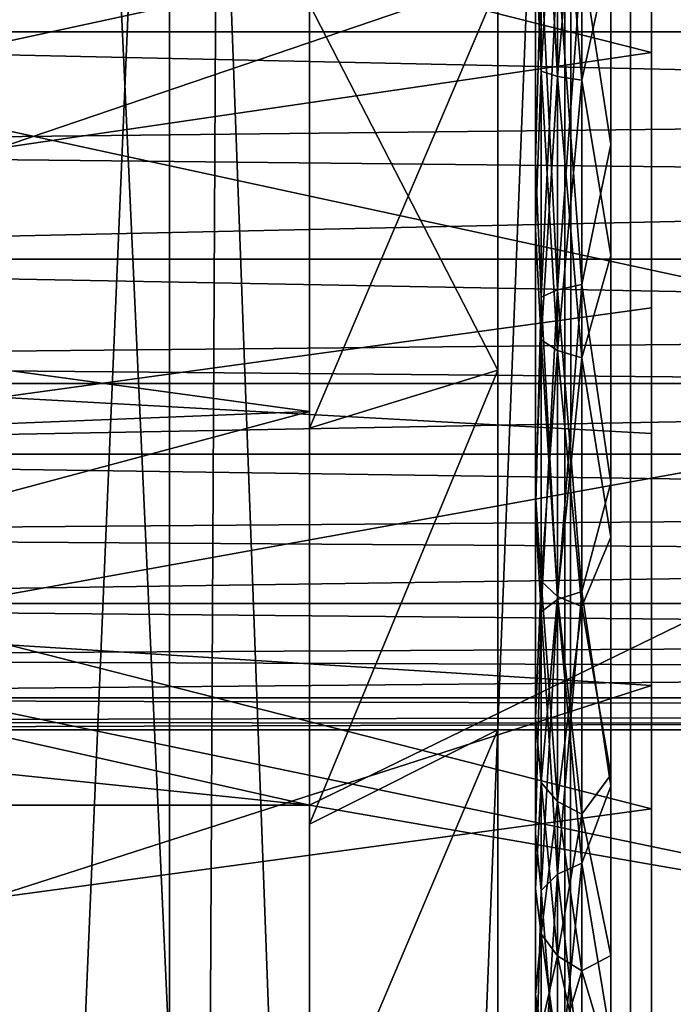
# Model space of a CAD drawing. Units: millimetres. Extents: x -176 to 226, y -7 to 215.
# Drawn here: x 10 to 12, y 27 to 29 of the extents above; entities that cross this region are included whole.
import ezdxf

# ---------------------------------------------------------------- set-up
doc = ezdxf.new("R2010")
doc.units = ezdxf.units.MM
doc.header["$LTSCALE"] = 52.148148
for name, color, linetype in [('11', 7, 'CONTINUOUS'), ('14', 7, 'CONTINUOUS'), ('2', 7, 'CONTINUOUS'), ('3', 7, 'CONTINUOUS'), ('470', 7, 'CONTINUOUS'), ('471', 7, 'CONTINUOUS'), ('472', 7, 'CONTINUOUS'), ('473', 7, 'CONTINUOUS'), ('474', 7, 'CONTINUOUS'), ('475', 7, 'CONTINUOUS'), ('476', 7, 'CONTINUOUS'), ('477', 7, 'CONTINUOUS'), ('492', 7, 'CONTINUOUS'), ('493', 7, 'CONTINUOUS'), ('494', 7, 'CONTINUOUS'), ('495', 7, 'CONTINUOUS'), ('496', 7, 'CONTINUOUS'), ('497', 7, 'CONTINUOUS'), ('529', 7, 'CONTINUOUS'), ('532', 7, 'CONTINUOUS'), ('65', 7, 'CONTINUOUS'), ('66', 7, 'CONTINUOUS')]:
    doc.layers.add(name, color=color, linetype=linetype)

msp = doc.modelspace()

# ---------------------------------------------------------------- linework, layer by layer
at = {"layer": '11', "color": 7, "linetype": 'CONTINUOUS', "true_color": 0xaaaaaa}
for points in [[(10.1996, 32, 3.7692), (9.0749, 32, 3.5301), (9.0749, 5.5, 3.5301), (10.1996, 32, 3.7692)], [(10.1997, 5.5, 3.7692), (10.1996, 32, 3.7692), (9.0749, 5.5, 3.5301), (10.1997, 5.5, 3.7692)], [(11.25, 32, 4.2369), (10.1996, 32, 3.7692), (10.1997, 5.5, 3.7692), (11.25, 32, 4.2369)], [(11.2501, 5.5, 4.2369), (11.25, 32, 4.2369), (10.1997, 5.5, 3.7692), (11.2501, 5.5, 4.2369)], [(12.1802, 32, 4.9127), (11.25, 32, 4.2369), (11.2501, 5.5, 4.2369), (12.1802, 32, 4.9127)], [(12.1804, 5.5, 4.9128), (12.1802, 32, 4.9127), (11.2501, 5.5, 4.2369), (12.1804, 5.5, 4.9128)]]:
    msp.add_3dface(points, dxfattribs=at)
at = {"layer": '14', "color": 7, "linetype": 'CONTINUOUS', "true_color": 0xaaaaaa}
for points in [[(10.1997, 5.5, 14.2308), (9.075, 5.5, 14.4699), (9.3274, 30.4092, 14.4374), (10.1997, 5.5, 14.2308)], [(10.3275, 30.4092, 14.1875), (10.1997, 5.5, 14.2308), (9.3274, 30.4092, 14.4374), (10.3275, 30.4092, 14.1875)], [(11.2502, 5.5, 13.763), (10.1997, 5.5, 14.2308), (10.3275, 30.4092, 14.1875), (11.2502, 5.5, 13.763)], [(11.2662, 30.3348, 13.7537), (11.2502, 5.5, 13.763), (10.3275, 30.4092, 14.1875), (11.2662, 30.3348, 13.7537)], [(12.1142, 30.1867, 13.1458), (11.2502, 5.5, 13.763), (11.2662, 30.3348, 13.7537), (12.1142, 30.1867, 13.1458)], [(12.1804, 5.5, 13.0871), (11.2502, 5.5, 13.763), (12.1142, 30.1867, 13.1458), (12.1804, 5.5, 13.0871)]]:
    msp.add_3dface(points, dxfattribs=at)
at = {"layer": '2', "color": 7, "linetype": 'CONTINUOUS', "true_color": 0xaaaaaa}
for points in [[(7.7476, 80, -26.3861), (11.4239, 80, -25.0149), (7.7476, 0, -26.3861), (7.7476, 80, -26.3861)], [(7.7476, 0, -26.3861), (11.4239, 80, -25.0149), (11.4239, 0, -25.0149), (7.7476, 0, -26.3861)], [(11.4239, 80, -25.0149), (14.8676, 80, -23.1345), (11.4239, 0, -25.0149), (11.4239, 80, -25.0149)], [(11.4239, 0, -25.0149), (14.8676, 80, -23.1345), (14.8676, 0, -23.1345), (11.4239, 0, -25.0149)]]:
    msp.add_3dface(points, dxfattribs=at)
at = {"layer": '3', "color": 7, "linetype": 'CONTINUOUS', "true_color": 0xaaaaaa}
for points in [[(11.4239, 80, 25.0149), (7.7476, 80, 26.3861), (11.4239, 0, 25.0149), (11.4239, 80, 25.0149)], [(11.4239, 0, 25.0149), (7.7476, 80, 26.3861), (7.7476, 0, 26.3861), (11.4239, 0, 25.0149)], [(14.8676, 80, 23.1345), (11.4239, 80, 25.0149), (14.8676, 0, 23.1345), (14.8676, 80, 23.1345)], [(14.8676, 0, 23.1345), (11.4239, 80, 25.0149), (11.4239, 0, 25.0149), (14.8676, 0, 23.1345)]]:
    msp.add_3dface(points, dxfattribs=at)
at = {"layer": '470', "color": 7, "linetype": 'CONTINUOUS', "true_color": 0xc8c8c8}
for points in [[(10.5715, 29.4426, -1.7248), (10.5715, 29.4254, -2.5301), (10.5715, 28.3452, -1.9212), (10.5715, 29.4426, -1.7248)], [(10.5715, 28.3452, -14.0788), (10.5715, 29.4254, -13.4699), (10.5715, 29.4426, -14.2752), (10.5715, 28.3452, -14.0788)], [(10.5715, 29.4254, -2.5301), (10.5715, 28.3006, -2.7692), (10.5715, 28.3452, -1.9212), (10.5715, 29.4254, -2.5301)], [(10.5715, 28.3006, -13.2308), (10.5715, 29.4254, -13.4699), (10.5715, 28.3452, -14.0788), (10.5715, 28.3006, -13.2308)], [(10.5715, 28.3452, -1.9212), (10.5715, 28.3006, -2.7692), (10.5715, 27.3, -2.3079), (10.5715, 28.3452, -1.9212)], [(10.5715, 27.3, -13.6921), (10.5715, 28.3006, -13.2308), (10.5715, 28.3452, -14.0788), (10.5715, 27.3, -13.6921)], [(10.5715, 28.3006, -2.7692), (10.5715, 27.2497, -3.2371), (10.5715, 27.3, -2.3079), (10.5715, 28.3006, -2.7692)], [(10.5715, 27.2497, -12.7629), (10.5715, 28.3006, -13.2308), (10.5715, 27.3, -13.6921), (10.5715, 27.2497, -12.7629)], [(10.5715, 27.2497, -3.2371), (10.5715, 26.3196, -3.9129), (10.5715, 27.3, -0.3632), (10.5715, 27.2497, -3.2371)], [(10.5715, 27.3, -0.3632), (10.5715, 26.3196, -3.9129), (10.5715, 26.0074, -0.9524), (10.5715, 27.3, -0.3632)], [(10.5715, 27.3, -2.3079), (10.5715, 27.2497, -3.2371), (10.5715, 27.3, -0.3632), (10.5715, 27.3, -2.3079)], [(10.5715, 27.2497, -12.7629), (10.5715, 27.3, -13.6921), (10.5715, 26.0074, -15.0476), (10.5715, 27.2497, -12.7629)], [(10.5715, 26.0074, -15.0476), (10.5715, 27.3, -13.6921), (10.5715, 27.3, -15.6368), (10.5715, 26.0074, -15.0476)], [(10.5715, 26.3196, -12.0871), (10.5715, 27.2497, -12.7629), (10.5715, 26.0074, -15.0476), (10.5715, 26.3196, -12.0871)]]:
    msp.add_3dface(points, dxfattribs=at)
at = {"layer": '471', "color": 7, "linetype": 'CONTINUOUS', "true_color": 0xc8c8c8}
for points in [[(3.2715, 30.6585, -1.7345), (10.5715, 29.4426, -1.7248), (3.2715, 29.3415, -1.7345), (3.2715, 30.6585, -1.7345)], [(10.5715, 29.4426, -1.7248), (10.5715, 28.3452, -1.9212), (3.2715, 29.3415, -1.7345), (10.5715, 29.4426, -1.7248)], [(3.2715, 29.3415, -1.7345), (10.5715, 28.3452, -1.9212), (3.2715, 28.0532, -2.0083), (3.2715, 29.3415, -1.7345)], [(10.5715, 28.3452, -1.9212), (10.5715, 27.3, -2.3079), (3.2715, 28.0532, -2.0083), (10.5715, 28.3452, -1.9212)], [(3.2715, 28.0532, -2.0083), (10.5715, 27.3, -2.3079), (6.6715, 27.3, -2.3079), (3.2715, 28.0532, -2.0083)]]:
    msp.add_3dface(points, dxfattribs=at)
at = {"layer": '472', "color": 7, "linetype": 'CONTINUOUS', "true_color": 0xc8c8c8}
for points in [[(3.2715, 29.3415, -14.2655), (10.5715, 30.5574, -14.2752), (3.2715, 30.6585, -14.2655), (3.2715, 29.3415, -14.2655)], [(10.5715, 29.4426, -14.2752), (10.5715, 30.5574, -14.2752), (3.2715, 29.3415, -14.2655), (10.5715, 29.4426, -14.2752)], [(10.5715, 28.3452, -14.0788), (10.5715, 29.4426, -14.2752), (3.2715, 29.3415, -14.2655), (10.5715, 28.3452, -14.0788)], [(3.2715, 28.0532, -13.9917), (10.5715, 28.3452, -14.0788), (3.2715, 29.3415, -14.2655), (3.2715, 28.0532, -13.9917)], [(6.6715, 27.3, -13.6921), (10.5715, 28.3452, -14.0788), (3.2715, 28.0532, -13.9917), (6.6715, 27.3, -13.6921)], [(10.5715, 27.3, -13.6921), (10.5715, 28.3452, -14.0788), (6.6715, 27.3, -13.6921), (10.5715, 27.3, -13.6921)]]:
    msp.add_3dface(points, dxfattribs=at)
at = {"layer": '473', "color": 7, "linetype": 'CONTINUOUS', "true_color": 0xc8c8c8}
for points in [[(5.5715, 30, 0.1), (5.5715, 28.4198, -0.0556), (12.8715, 30, 0.1), (5.5715, 30, 0.1)], [(12.8715, 30, 0.1), (5.5715, 28.4198, -0.0556), (12.8715, 28.4198, -0.0556), (12.8715, 30, 0.1)], [(5.5715, 28.4198, -0.0556), (6.6715, 27.3, -0.3632), (12.8715, 28.4198, -0.0556), (5.5715, 28.4198, -0.0556)], [(6.6715, 27.3, -0.3632), (10.5715, 27.3, -0.3632), (12.8715, 28.4198, -0.0556), (6.6715, 27.3, -0.3632)], [(12.8715, 28.4198, -0.0556), (10.5715, 27.3, -0.3632), (12.8715, 26.9003, -0.5166), (12.8715, 28.4198, -0.0556)], [(10.5715, 27.3, -0.3632), (10.5715, 26.0074, -0.9524), (12.8715, 26.9003, -0.5166), (10.5715, 27.3, -0.3632)], [(12.8715, 26.9003, -0.5166), (10.5715, 26.0074, -0.9524), (12.8715, 25.4999, -1.2651), (12.8715, 26.9003, -0.5166)]]:
    msp.add_3dface(points, dxfattribs=at)
at = {"layer": '474', "color": 7, "linetype": 'CONTINUOUS', "true_color": 0xc8c8c8}
for points in [[(12.8715, 30, -16.1), (12.8715, 28.4198, -15.9444), (5.5715, 30, -16.1), (12.8715, 30, -16.1)], [(5.5715, 30, -16.1), (12.8715, 28.4198, -15.9444), (5.5715, 28.4198, -15.9444), (5.5715, 30, -16.1)], [(12.8715, 26.9003, -15.4834), (10.5715, 27.3, -15.6368), (5.5715, 28.4198, -15.9444), (12.8715, 26.9003, -15.4834)], [(5.5715, 28.4198, -15.9444), (10.5715, 27.3, -15.6368), (6.6715, 27.3, -15.6368), (5.5715, 28.4198, -15.9444)], [(12.8715, 28.4198, -15.9444), (12.8715, 26.9003, -15.4834), (5.5715, 28.4198, -15.9444), (12.8715, 28.4198, -15.9444)], [(10.5715, 26.0074, -15.0476), (10.5715, 27.3, -15.6368), (12.8715, 26.9003, -15.4834), (10.5715, 26.0074, -15.0476)], [(12.8715, 25.4999, -14.7349), (10.5715, 26.0074, -15.0476), (12.8715, 26.9003, -15.4834), (12.8715, 25.4999, -14.7349)]]:
    msp.add_3dface(points, dxfattribs=at)
at = {"layer": '475', "color": 7, "linetype": 'CONTINUOUS', "true_color": 0xc8c8c8}
for points in [[(11.0715, 28.4549, -3.2447), (10.5715, 29.4254, -2.5301), (11.0715, 29.4773, -3.0274), (11.0715, 28.4549, -3.2447)], [(10.5715, 28.3006, -2.7692), (10.5715, 29.4254, -2.5301), (11.0715, 28.4549, -3.2447), (10.5715, 28.3006, -2.7692)], [(10.5715, 27.2497, -3.2371), (10.5715, 28.3006, -2.7692), (11.0715, 28.4549, -3.2447), (10.5715, 27.2497, -3.2371)], [(11.0715, 27.4999, -3.6699), (10.5715, 27.2497, -3.2371), (11.0715, 28.4549, -3.2447), (11.0715, 27.4999, -3.6699)], [(10.5715, 26.3196, -3.9129), (10.5715, 27.2497, -3.2371), (11.0715, 27.4999, -3.6699), (10.5715, 26.3196, -3.9129)], [(11.0715, 26.6543, -4.2843), (10.5715, 26.3196, -3.9129), (11.0715, 27.4999, -3.6699), (11.0715, 26.6543, -4.2843)]]:
    msp.add_3dface(points, dxfattribs=at)
at = {"layer": '476', "color": 7, "linetype": 'CONTINUOUS', "true_color": 0xc8c8c8}
for points in [[(10.5715, 29.4254, -13.4699), (10.5715, 28.3006, -13.2308), (11.0715, 29.4773, -12.9726), (10.5715, 29.4254, -13.4699)], [(11.0715, 29.4773, -12.9726), (10.5715, 28.3006, -13.2308), (11.0715, 28.4549, -12.7553), (11.0715, 29.4773, -12.9726)], [(10.5715, 28.3006, -13.2308), (10.5715, 27.2497, -12.7629), (11.0715, 28.4549, -12.7553), (10.5715, 28.3006, -13.2308)], [(11.0715, 28.4549, -12.7553), (10.5715, 27.2497, -12.7629), (11.0715, 27.4999, -12.3301), (11.0715, 28.4549, -12.7553)], [(10.5715, 27.2497, -12.7629), (10.5715, 26.3196, -12.0871), (11.0715, 27.4999, -12.3301), (10.5715, 27.2497, -12.7629)], [(11.0715, 27.4999, -12.3301), (10.5715, 26.3196, -12.0871), (11.0715, 26.6543, -11.7157), (11.0715, 27.4999, -12.3301)]]:
    msp.add_3dface(points, dxfattribs=at)
at = {"layer": '477', "color": 7, "linetype": 'CONTINUOUS', "true_color": 0xc8c8c8}
for points in [[(10.5715, 27.3, -15.6368), (10.5715, 27.3, -13.6921), (6.6715, 27.3, -15.6368), (10.5715, 27.3, -15.6368)], [(10.5715, 27.3, -13.6921), (6.6715, 27.3, -13.6921), (6.6715, 27.3, -15.6368), (10.5715, 27.3, -13.6921)], [(10.5715, 27.3, -2.3079), (10.5715, 27.3, -0.3632), (6.6715, 27.3, -2.3079), (10.5715, 27.3, -2.3079)], [(6.6715, 27.3, -2.3079), (10.5715, 27.3, -0.3632), (6.6715, 27.3, -0.3632), (6.6715, 27.3, -2.3079)]]:
    msp.add_3dface(points, dxfattribs=at)
at = {"layer": '492', "color": 7, "linetype": 'CONTINUOUS', "true_color": 0x000000}
for points in [[(11.1715, 31.1704, -11.0855), (11.1715, 28.1252, -10.7157), (11.1715, 31.8748, -10.7157), (11.1715, 31.1704, -11.0855)], [(11.1715, 31.8748, -10.7157), (11.1715, 28.1252, -10.7157), (11.1715, 30, -10.7), (11.1715, 31.8748, -10.7157)], [(11.1715, 31.1704, -4.9145), (11.1715, 31.8748, -5.2843), (11.1715, 28.8296, -4.9145), (11.1715, 31.1704, -4.9145)], [(11.1715, 28.8296, -4.9145), (11.1715, 31.8748, -5.2843), (11.1715, 28.1252, -5.2843), (11.1715, 28.8296, -4.9145)], [(11.1715, 28.1252, -5.2843), (11.1715, 31.8748, -5.2843), (11.1715, 30, -5.3), (11.1715, 28.1252, -5.2843)], [(11.1715, 28.8296, -11.0855), (11.1715, 28.1252, -10.7157), (11.1715, 31.1704, -11.0855), (11.1715, 28.8296, -11.0855)], [(11.1715, 30.3977, -11.2759), (11.1715, 28.8296, -11.0855), (11.1715, 31.1704, -11.0855), (11.1715, 30.3977, -11.2759)], [(11.1715, 29.6023, -4.7241), (11.1715, 31.1704, -4.9145), (11.1715, 28.8296, -4.9145), (11.1715, 29.6023, -4.7241)], [(11.1715, 29.6023, -11.2759), (11.1715, 28.8296, -11.0855), (11.1715, 30.3977, -11.2759), (11.1715, 29.6023, -11.2759)], [(11.1715, 30, -10.7), (11.1715, 28.1252, -10.7157), (11.1715, 29.301, -10.6079), (11.1715, 30, -10.7)], [(11.1715, 29.301, -5.3921), (11.1715, 28.1252, -5.2843), (11.1715, 30, -5.3), (11.1715, 29.301, -5.3921)], [(11.1715, 28.1252, -10.7157), (11.1715, 27.5299, -10.1882), (11.1715, 29.301, -10.6079), (11.1715, 28.1252, -10.7157)], [(11.1715, 29.301, -10.6079), (11.1715, 27.5299, -10.1882), (11.1715, 28.65, -10.3382), (11.1715, 29.301, -10.6079)], [(11.1715, 28.65, -5.6618), (11.1715, 28.1252, -5.2843), (11.1715, 29.301, -5.3921), (11.1715, 28.65, -5.6618)], [(11.1715, 28.65, -10.3382), (11.1715, 27.5299, -10.1882), (11.1715, 28.0906, -9.909), (11.1715, 28.65, -10.3382)], [(11.1715, 27.5299, -5.8118), (11.1715, 28.1252, -5.2843), (11.1715, 28.65, -5.6618), (11.1715, 27.5299, -5.8118)], [(11.1715, 28.0906, -6.091), (11.1715, 27.5299, -5.8118), (11.1715, 28.65, -5.6618), (11.1715, 28.0906, -6.091)], [(11.1715, 27.5299, -10.1882), (11.1715, 27.0778, -9.5331), (11.1715, 28.0906, -9.909), (11.1715, 27.5299, -10.1882)], [(11.1715, 28.0906, -9.909), (11.1715, 27.0778, -9.5331), (11.1715, 27.6615, -9.3496), (11.1715, 28.0906, -9.909)], [(11.1715, 27.0778, -6.4669), (11.1715, 27.5299, -5.8118), (11.1715, 28.0906, -6.091), (11.1715, 27.0778, -6.4669)], [(11.1715, 27.6615, -6.6504), (11.1715, 27.0778, -6.4669), (11.1715, 28.0906, -6.091), (11.1715, 27.6615, -6.6504)], [(11.1715, 27.0778, -9.5331), (11.1715, 26.7959, -8.7894), (11.1715, 27.6615, -9.3496), (11.1715, 27.0778, -9.5331)], [(11.1715, 27.6615, -9.3496), (11.1715, 26.7959, -8.7894), (11.1715, 27.3919, -8.6985), (11.1715, 27.6615, -9.3496)], [(11.1715, 26.7959, -7.2106), (11.1715, 27.0778, -6.4669), (11.1715, 27.6615, -6.6504), (11.1715, 26.7959, -7.2106)], [(11.1715, 27.3919, -7.3015), (11.1715, 26.7959, -7.2106), (11.1715, 27.6615, -6.6504), (11.1715, 27.3919, -7.3015)], [(11.1715, 26.7959, -8.7894), (11.1715, 26.7, -8), (11.1715, 27.3919, -8.6985), (11.1715, 26.7959, -8.7894)], [(11.1715, 26.7, -8), (11.1715, 27.3, -8), (11.1715, 27.3919, -8.6985), (11.1715, 26.7, -8)], [(11.1715, 27.3, -8), (11.1715, 26.7959, -7.2106), (11.1715, 27.3919, -7.3015), (11.1715, 27.3, -8)], [(11.1715, 26.7, -8), (11.1715, 26.7959, -7.2106), (11.1715, 27.3, -8), (11.1715, 26.7, -8)]]:
    msp.add_3dface(points, dxfattribs=at)
at = {"layer": '493', "color": 7, "linetype": 'CONTINUOUS', "true_color": 0x000000}
for points in [[(11.1715, 29.6023, -4.7241), (11.1867, 29.2487, -4.7083), (11.1867, 30, -4.6236), (11.1715, 29.6023, -4.7241)], [(11.23, 29.2342, -4.6449), (11.23, 30, -4.5586), (11.1867, 29.2487, -4.7083), (11.23, 29.2342, -4.6449)], [(11.1867, 29.2487, -4.7083), (11.23, 30, -4.5586), (11.1867, 30, -4.6236), (11.1867, 29.2487, -4.7083)], [(11.295, 29.2246, -4.6026), (11.295, 30, -4.5152), (11.23, 29.2342, -4.6449), (11.295, 29.2246, -4.6026)], [(11.23, 29.2342, -4.6449), (11.295, 30, -4.5152), (11.23, 30, -4.5586), (11.23, 29.2342, -4.6449)], [(11.295, 29.2246, -4.6026), (11.3715, 29.5781, -4.5255), (11.295, 30, -4.5152), (11.295, 29.2246, -4.6026)], [(11.1715, 29.6023, -4.7241), (11.1715, 28.8296, -4.9145), (11.1867, 29.2487, -4.7083), (11.1715, 29.6023, -4.7241)], [(11.3715, 28.7589, -4.7274), (11.3715, 29.5781, -4.5255), (11.295, 29.2246, -4.6026), (11.3715, 28.7589, -4.7274)], [(11.1715, 28.8296, -4.9145), (11.1867, 28.535, -4.958), (11.1867, 29.2487, -4.7083), (11.1715, 28.8296, -4.9145)], [(11.1867, 28.535, -4.958), (11.23, 29.2342, -4.6449), (11.1867, 29.2487, -4.7083), (11.1867, 28.535, -4.958)], [(11.23, 28.5068, -4.8994), (11.23, 29.2342, -4.6449), (11.1867, 28.535, -4.958), (11.23, 28.5068, -4.8994)], [(11.23, 28.5068, -4.8994), (11.295, 29.2246, -4.6026), (11.23, 29.2342, -4.6449), (11.23, 28.5068, -4.8994)], [(11.295, 28.488, -4.8603), (11.295, 29.2246, -4.6026), (11.23, 28.5068, -4.8994), (11.295, 28.488, -4.8603)], [(11.295, 28.488, -4.8603), (11.3715, 28.7589, -4.7274), (11.295, 29.2246, -4.6026), (11.295, 28.488, -4.8603)], [(11.1715, 28.8296, -4.9145), (11.1715, 28.1252, -5.2843), (11.1867, 28.535, -4.958), (11.1715, 28.8296, -4.9145)], [(11.3715, 28.0118, -5.1196), (11.3715, 28.7589, -4.7274), (11.295, 28.488, -4.8603), (11.3715, 28.0118, -5.1196)], [(11.1715, 28.1252, -5.2843), (11.1867, 27.8949, -5.3602), (11.1867, 28.535, -4.958), (11.1715, 28.1252, -5.2843)], [(11.1867, 27.8949, -5.3602), (11.23, 28.5068, -4.8994), (11.1867, 28.535, -4.958), (11.1867, 27.8949, -5.3602)], [(11.23, 27.8543, -5.3094), (11.23, 28.5068, -4.8994), (11.1867, 27.8949, -5.3602), (11.23, 27.8543, -5.3094)], [(11.23, 27.8543, -5.3094), (11.295, 28.488, -4.8603), (11.23, 28.5068, -4.8994), (11.23, 27.8543, -5.3094)], [(11.295, 27.8273, -5.2755), (11.295, 28.488, -4.8603), (11.23, 27.8543, -5.3094), (11.295, 27.8273, -5.2755)], [(11.295, 27.8273, -5.2755), (11.3715, 28.0118, -5.1196), (11.295, 28.488, -4.8603), (11.295, 27.8273, -5.2755)], [(11.1715, 28.1252, -5.2843), (11.1715, 27.5299, -5.8118), (11.1867, 27.8949, -5.3602), (11.1715, 28.1252, -5.2843)], [(11.3715, 27.3802, -5.6791), (11.3715, 28.0118, -5.1196), (11.295, 27.8273, -5.2755), (11.3715, 27.3802, -5.6791)], [(11.1715, 27.5299, -5.8118), (11.1867, 27.3602, -5.8949), (11.1867, 27.8949, -5.3602), (11.1715, 27.5299, -5.8118)], [(11.1867, 27.3602, -5.8949), (11.23, 27.8543, -5.3094), (11.1867, 27.8949, -5.3602), (11.1867, 27.3602, -5.8949)], [(11.23, 27.3094, -5.8543), (11.23, 27.8543, -5.3094), (11.1867, 27.3602, -5.8949), (11.23, 27.3094, -5.8543)], [(11.23, 27.3094, -5.8543), (11.295, 27.8273, -5.2755), (11.23, 27.8543, -5.3094), (11.23, 27.3094, -5.8543)], [(11.295, 27.2755, -5.8273), (11.295, 27.8273, -5.2755), (11.23, 27.3094, -5.8543), (11.295, 27.2755, -5.8273)], [(11.295, 27.2755, -5.8273), (11.3715, 27.3802, -5.6791), (11.295, 27.8273, -5.2755), (11.295, 27.2755, -5.8273)], [(11.1715, 27.5299, -5.8118), (11.1715, 27.0778, -6.4669), (11.1867, 27.3602, -5.8949), (11.1715, 27.5299, -5.8118)], [(11.3715, 26.9009, -6.3735), (11.3715, 27.3802, -5.6791), (11.295, 27.2755, -5.8273), (11.3715, 26.9009, -6.3735)], [(11.1715, 27.0778, -6.4669), (11.1867, 26.958, -6.535), (11.1867, 27.3602, -5.8949), (11.1715, 27.0778, -6.4669)], [(11.1867, 26.958, -6.535), (11.23, 27.3094, -5.8543), (11.1867, 27.3602, -5.8949), (11.1867, 26.958, -6.535)], [(11.23, 26.8994, -6.5068), (11.23, 27.3094, -5.8543), (11.1867, 26.958, -6.535), (11.23, 26.8994, -6.5068)], [(11.23, 26.8994, -6.5068), (11.295, 27.2755, -5.8273), (11.23, 27.3094, -5.8543), (11.23, 26.8994, -6.5068)], [(11.295, 26.8603, -6.488), (11.295, 27.2755, -5.8273), (11.23, 26.8994, -6.5068), (11.295, 26.8603, -6.488)], [(11.295, 26.8603, -6.488), (11.3715, 26.9009, -6.3735), (11.295, 27.2755, -5.8273), (11.295, 26.8603, -6.488)], [(11.1715, 27.0778, -6.4669), (11.1715, 26.7959, -7.2106), (11.1867, 26.958, -6.535), (11.1715, 27.0778, -6.4669)], [(11.1715, 26.7959, -7.2106), (11.1867, 26.7083, -7.2487), (11.1867, 26.958, -6.535), (11.1715, 26.7959, -7.2106)], [(11.1867, 26.7083, -7.2487), (11.23, 26.8994, -6.5068), (11.1867, 26.958, -6.535), (11.1867, 26.7083, -7.2487)], [(11.23, 26.6449, -7.2342), (11.23, 26.8994, -6.5068), (11.1867, 26.7083, -7.2487), (11.23, 26.6449, -7.2342)], [(11.23, 26.6449, -7.2342), (11.295, 26.8603, -6.488), (11.23, 26.8994, -6.5068), (11.23, 26.6449, -7.2342)], [(11.3715, 26.6017, -7.1624), (11.3715, 26.9009, -6.3735), (11.295, 26.8603, -6.488), (11.3715, 26.6017, -7.1624)], [(11.295, 26.6026, -7.2246), (11.295, 26.8603, -6.488), (11.23, 26.6449, -7.2342), (11.295, 26.6026, -7.2246)], [(11.295, 26.6026, -7.2246), (11.3715, 26.6017, -7.1624), (11.295, 26.8603, -6.488), (11.295, 26.6026, -7.2246)], [(11.1715, 26.7959, -7.2106), (11.1715, 26.7, -8), (11.1867, 26.7083, -7.2487), (11.1715, 26.7959, -7.2106)]]:
    msp.add_3dface(points, dxfattribs=at)
at = {"layer": '494', "color": 7, "linetype": 'CONTINUOUS', "true_color": 0x000000}
for points in [[(11.1715, 29.6023, -11.2759), (11.1867, 30, -11.3764), (11.1867, 29.2487, -11.2917), (11.1715, 29.6023, -11.2759)], [(11.23, 30, -11.4414), (11.23, 29.2342, -11.3551), (11.1867, 30, -11.3764), (11.23, 30, -11.4414)], [(11.1867, 30, -11.3764), (11.23, 29.2342, -11.3551), (11.1867, 29.2487, -11.2917), (11.1867, 30, -11.3764)], [(11.295, 30, -11.4848), (11.295, 29.2246, -11.3974), (11.23, 30, -11.4414), (11.295, 30, -11.4848)], [(11.23, 30, -11.4414), (11.295, 29.2246, -11.3974), (11.23, 29.2342, -11.3551), (11.23, 30, -11.4414)], [(11.295, 30, -11.4848), (11.3715, 29.5781, -11.4745), (11.295, 29.2246, -11.3974), (11.295, 30, -11.4848)], [(11.1715, 28.8296, -11.0855), (11.1715, 29.6023, -11.2759), (11.1867, 29.2487, -11.2917), (11.1715, 28.8296, -11.0855)], [(11.3715, 29.5781, -11.4745), (11.3715, 28.7589, -11.2726), (11.295, 29.2246, -11.3974), (11.3715, 29.5781, -11.4745)], [(11.1715, 28.8296, -11.0855), (11.1867, 29.2487, -11.2917), (11.1867, 28.535, -11.042), (11.1715, 28.8296, -11.0855)], [(11.23, 29.2342, -11.3551), (11.23, 28.5068, -11.1006), (11.1867, 29.2487, -11.2917), (11.23, 29.2342, -11.3551)], [(11.1867, 29.2487, -11.2917), (11.23, 28.5068, -11.1006), (11.1867, 28.535, -11.042), (11.1867, 29.2487, -11.2917)], [(11.295, 29.2246, -11.3974), (11.295, 28.488, -11.1397), (11.23, 29.2342, -11.3551), (11.295, 29.2246, -11.3974)], [(11.23, 29.2342, -11.3551), (11.295, 28.488, -11.1397), (11.23, 28.5068, -11.1006), (11.23, 29.2342, -11.3551)], [(11.295, 29.2246, -11.3974), (11.3715, 28.7589, -11.2726), (11.295, 28.488, -11.1397), (11.295, 29.2246, -11.3974)], [(11.1715, 28.1252, -10.7157), (11.1715, 28.8296, -11.0855), (11.1867, 28.535, -11.042), (11.1715, 28.1252, -10.7157)], [(11.3715, 28.7589, -11.2726), (11.3715, 28.0118, -10.8804), (11.295, 28.488, -11.1397), (11.3715, 28.7589, -11.2726)], [(11.1715, 28.1252, -10.7157), (11.1867, 28.535, -11.042), (11.1867, 27.8949, -10.6398), (11.1715, 28.1252, -10.7157)], [(11.23, 28.5068, -11.1006), (11.23, 27.8543, -10.6906), (11.1867, 28.535, -11.042), (11.23, 28.5068, -11.1006)], [(11.1867, 28.535, -11.042), (11.23, 27.8543, -10.6906), (11.1867, 27.8949, -10.6398), (11.1867, 28.535, -11.042)], [(11.295, 28.488, -11.1397), (11.295, 27.8273, -10.7245), (11.23, 28.5068, -11.1006), (11.295, 28.488, -11.1397)], [(11.23, 28.5068, -11.1006), (11.295, 27.8273, -10.7245), (11.23, 27.8543, -10.6906), (11.23, 28.5068, -11.1006)], [(11.295, 28.488, -11.1397), (11.3715, 28.0118, -10.8804), (11.295, 27.8273, -10.7245), (11.295, 28.488, -11.1397)], [(11.1715, 27.5299, -10.1882), (11.1715, 28.1252, -10.7157), (11.1867, 27.8949, -10.6398), (11.1715, 27.5299, -10.1882)], [(11.3715, 28.0118, -10.8804), (11.3715, 27.3802, -10.3209), (11.295, 27.8273, -10.7245), (11.3715, 28.0118, -10.8804)], [(11.1715, 27.5299, -10.1882), (11.1867, 27.8949, -10.6398), (11.1867, 27.3602, -10.1051), (11.1715, 27.5299, -10.1882)], [(11.23, 27.8543, -10.6906), (11.23, 27.3094, -10.1457), (11.1867, 27.8949, -10.6398), (11.23, 27.8543, -10.6906)], [(11.1867, 27.8949, -10.6398), (11.23, 27.3094, -10.1457), (11.1867, 27.3602, -10.1051), (11.1867, 27.8949, -10.6398)], [(11.295, 27.8273, -10.7245), (11.295, 27.2755, -10.1727), (11.23, 27.8543, -10.6906), (11.295, 27.8273, -10.7245)], [(11.23, 27.8543, -10.6906), (11.295, 27.2755, -10.1727), (11.23, 27.3094, -10.1457), (11.23, 27.8543, -10.6906)], [(11.295, 27.8273, -10.7245), (11.3715, 27.3802, -10.3209), (11.295, 27.2755, -10.1727), (11.295, 27.8273, -10.7245)], [(11.1715, 27.0778, -9.5331), (11.1715, 27.5299, -10.1882), (11.1867, 27.3602, -10.1051), (11.1715, 27.0778, -9.5331)], [(11.3715, 27.3802, -10.3209), (11.3715, 26.9009, -9.6265), (11.295, 27.2755, -10.1727), (11.3715, 27.3802, -10.3209)], [(11.1715, 27.0778, -9.5331), (11.1867, 27.3602, -10.1051), (11.1867, 26.958, -9.465), (11.1715, 27.0778, -9.5331)], [(11.23, 27.3094, -10.1457), (11.23, 26.8994, -9.4932), (11.1867, 27.3602, -10.1051), (11.23, 27.3094, -10.1457)], [(11.1867, 27.3602, -10.1051), (11.23, 26.8994, -9.4932), (11.1867, 26.958, -9.465), (11.1867, 27.3602, -10.1051)], [(11.295, 27.2755, -10.1727), (11.295, 26.8603, -9.512), (11.23, 27.3094, -10.1457), (11.295, 27.2755, -10.1727)], [(11.23, 27.3094, -10.1457), (11.295, 26.8603, -9.512), (11.23, 26.8994, -9.4932), (11.23, 27.3094, -10.1457)], [(11.295, 27.2755, -10.1727), (11.3715, 26.9009, -9.6265), (11.295, 26.8603, -9.512), (11.295, 27.2755, -10.1727)], [(11.1715, 26.7959, -8.7894), (11.1715, 27.0778, -9.5331), (11.1867, 26.958, -9.465), (11.1715, 26.7959, -8.7894)], [(11.1715, 26.7959, -8.7894), (11.1867, 26.958, -9.465), (11.1867, 26.7083, -8.7513), (11.1715, 26.7959, -8.7894)], [(11.23, 26.8994, -9.4932), (11.23, 26.6449, -8.7658), (11.1867, 26.958, -9.465), (11.23, 26.8994, -9.4932)], [(11.1867, 26.958, -9.465), (11.23, 26.6449, -8.7658), (11.1867, 26.7083, -8.7513), (11.1867, 26.958, -9.465)], [(11.295, 26.8603, -9.512), (11.295, 26.6026, -8.7754), (11.23, 26.8994, -9.4932), (11.295, 26.8603, -9.512)], [(11.23, 26.8994, -9.4932), (11.295, 26.6026, -8.7754), (11.23, 26.6449, -8.7658), (11.23, 26.8994, -9.4932)], [(11.3715, 26.9009, -9.6265), (11.3715, 26.6017, -8.8376), (11.295, 26.8603, -9.512), (11.3715, 26.9009, -9.6265)], [(11.295, 26.8603, -9.512), (11.3715, 26.6017, -8.8376), (11.295, 26.6026, -8.7754), (11.295, 26.8603, -9.512)], [(11.1715, 26.7, -8), (11.1715, 26.7959, -8.7894), (11.1867, 26.6236, -8), (11.1715, 26.7, -8)], [(11.1867, 26.6236, -8), (11.1715, 26.7959, -8.7894), (11.1867, 26.7083, -8.7513), (11.1867, 26.6236, -8)]]:
    msp.add_3dface(points, dxfattribs=at)
at = {"layer": '495', "color": 7, "linetype": 'CONTINUOUS', "true_color": 0x000000}
for points in [[(11.1715, 31.5608, -3.1973), (11.1715, 32.525, -3.6266), (11.1715, 28.4392, -3.1973), (11.1715, 31.5608, -3.1973)], [(11.1715, 28.4392, -3.1973), (11.1715, 32.525, -3.6266), (11.1715, 30, -3.55), (11.1715, 28.4392, -3.1973)], [(11.1715, 28.4392, -12.8027), (11.1715, 27.475, -12.3734), (11.1715, 31.5608, -12.8027), (11.1715, 28.4392, -12.8027)], [(11.1715, 31.5608, -12.8027), (11.1715, 27.475, -12.3734), (11.1715, 30, -12.45), (11.1715, 31.5608, -12.8027)], [(11.1715, 30.5277, -13.0223), (11.1715, 28.4392, -12.8027), (11.1715, 31.5608, -12.8027), (11.1715, 30.5277, -13.0223)], [(11.1715, 29.4723, -2.9777), (11.1715, 31.5608, -3.1973), (11.1715, 28.4392, -3.1973), (11.1715, 29.4723, -2.9777)], [(11.1715, 29.4723, -13.0223), (11.1715, 28.4392, -12.8027), (11.1715, 30.5277, -13.0223), (11.1715, 29.4723, -13.0223)], [(11.1715, 30, -12.45), (11.1715, 27.475, -12.3734), (11.1715, 29.0096, -12.3383), (11.1715, 30, -12.45)], [(11.1715, 27.475, -3.6266), (11.1715, 28.4392, -3.1973), (11.1715, 30, -3.55), (11.1715, 27.475, -3.6266)], [(11.1715, 29.0096, -3.6617), (11.1715, 27.475, -3.6266), (11.1715, 30, -3.55), (11.1715, 29.0096, -3.6617)], [(11.1715, 27.475, -12.3734), (11.1715, 26.6205, -11.7526), (11.1715, 29.0096, -12.3383), (11.1715, 27.475, -12.3734)], [(11.1715, 29.0096, -12.3383), (11.1715, 26.6205, -11.7526), (11.1715, 28.0692, -12.0093), (11.1715, 29.0096, -12.3383)], [(11.1715, 28.0692, -3.9907), (11.1715, 27.475, -3.6266), (11.1715, 29.0096, -3.6617), (11.1715, 28.0692, -3.9907)], [(11.1715, 28.0692, -12.0093), (11.1715, 26.6205, -11.7526), (11.1715, 27.2251, -11.4788), (11.1715, 28.0692, -12.0093)], [(11.1715, 26.6205, -4.2474), (11.1715, 27.475, -3.6266), (11.1715, 28.0692, -3.9907), (11.1715, 26.6205, -4.2474)], [(11.1715, 27.2251, -4.5212), (11.1715, 26.6205, -4.2474), (11.1715, 28.0692, -3.9907), (11.1715, 27.2251, -4.5212)], [(11.1715, 26.6205, -11.7526), (11.1715, 25.9143, -10.9681), (11.1715, 27.2251, -11.4788), (11.1715, 26.6205, -11.7526)], [(11.1715, 27.2251, -11.4788), (11.1715, 25.9143, -10.9681), (11.1715, 26.5207, -10.7743), (11.1715, 27.2251, -11.4788)], [(11.1715, 25.9143, -5.0319), (11.1715, 26.6205, -4.2474), (11.1715, 27.2251, -4.5212), (11.1715, 25.9143, -5.0319)], [(11.1715, 26.5207, -5.2257), (11.1715, 25.9143, -5.0319), (11.1715, 27.2251, -4.5212), (11.1715, 26.5207, -5.2257)]]:
    msp.add_3dface(points, dxfattribs=at)
at = {"layer": '496', "color": 7, "linetype": 'CONTINUOUS', "true_color": 0x000000}
for points in [[(11.1715, 29.0096, -3.6617), (11.1715, 30, -3.55), (11.1867, 29.5428, -3.6505), (11.1715, 29.0096, -3.6617)], [(11.3715, 29.0543, -3.8566), (11.2951, 29.5542, -3.7582), (11.3715, 30, -3.75), (11.3715, 29.0543, -3.8566)], [(11.2302, 28.6686, -3.9024), (11.1867, 29.5428, -3.6505), (11.2302, 29.5496, -3.7151), (11.2302, 28.6686, -3.9024)], [(11.2951, 28.682, -3.9436), (11.2302, 29.5496, -3.7151), (11.2951, 29.5542, -3.7582), (11.2951, 28.682, -3.9436)], [(11.2302, 28.6686, -3.9024), (11.2302, 29.5496, -3.7151), (11.2951, 28.682, -3.9436), (11.2302, 28.6686, -3.9024)], [(11.2951, 28.682, -3.9436), (11.2951, 29.5542, -3.7582), (11.3715, 29.0543, -3.8566), (11.2951, 28.682, -3.9436)], [(11.1867, 28.6485, -3.8406), (11.1715, 29.0096, -3.6617), (11.1867, 29.5428, -3.6505), (11.1867, 28.6485, -3.8406)], [(11.1867, 28.6485, -3.8406), (11.1867, 29.5428, -3.6505), (11.2302, 28.6686, -3.9024), (11.1867, 28.6485, -3.8406)], [(11.3715, 28.156, -4.1709), (11.2951, 28.682, -3.9436), (11.3715, 29.0543, -3.8566), (11.3715, 28.156, -4.1709)], [(11.1715, 28.0692, -3.9907), (11.1715, 29.0096, -3.6617), (11.1867, 28.6485, -3.8406), (11.1715, 28.0692, -3.9907)], [(11.2951, 27.8674, -4.3063), (11.2302, 28.6686, -3.9024), (11.2951, 28.682, -3.9436), (11.2951, 27.8674, -4.3063)], [(11.2951, 27.8674, -4.3063), (11.2951, 28.682, -3.9436), (11.3715, 28.156, -4.1709), (11.2951, 27.8674, -4.3063)], [(11.2302, 27.8457, -4.2687), (11.1867, 28.6485, -3.8406), (11.2302, 28.6686, -3.9024), (11.2302, 27.8457, -4.2687)], [(11.2302, 27.8457, -4.2687), (11.2302, 28.6686, -3.9024), (11.2951, 27.8674, -4.3063), (11.2302, 27.8457, -4.2687)], [(11.1867, 27.8133, -4.2125), (11.1715, 28.0692, -3.9907), (11.1867, 28.6485, -3.8406), (11.1867, 27.8133, -4.2125)], [(11.1867, 27.8133, -4.2125), (11.1867, 28.6485, -3.8406), (11.2302, 27.8457, -4.2687), (11.1867, 27.8133, -4.2125)], [(11.3715, 27.3502, -4.6772), (11.2951, 27.8674, -4.3063), (11.3715, 28.156, -4.1709), (11.3715, 27.3502, -4.6772)], [(11.1715, 27.2251, -4.5212), (11.1715, 28.0692, -3.9907), (11.1867, 27.8133, -4.2125), (11.1715, 27.2251, -4.5212)], [(11.2302, 27.117, -4.7981), (11.1867, 27.8133, -4.2125), (11.2302, 27.8457, -4.2687), (11.2302, 27.117, -4.7981)], [(11.2951, 27.146, -4.8304), (11.2302, 27.8457, -4.2687), (11.2951, 27.8674, -4.3063), (11.2951, 27.146, -4.8304)], [(11.2302, 27.117, -4.7981), (11.2302, 27.8457, -4.2687), (11.2951, 27.146, -4.8304), (11.2302, 27.117, -4.7981)], [(11.2951, 27.146, -4.8304), (11.2951, 27.8674, -4.3063), (11.3715, 27.3502, -4.6772), (11.2951, 27.146, -4.8304)], [(11.1867, 27.0736, -4.7499), (11.1715, 27.2251, -4.5212), (11.1867, 27.8133, -4.2125), (11.1867, 27.0736, -4.7499)], [(11.1867, 27.0736, -4.7499), (11.1867, 27.8133, -4.2125), (11.2302, 27.117, -4.7981), (11.1867, 27.0736, -4.7499)], [(11.3715, 26.6772, -5.3502), (11.2951, 27.146, -4.8304), (11.3715, 27.3502, -4.6772), (11.3715, 26.6772, -5.3502)], [(11.1715, 26.5207, -5.2257), (11.1715, 27.2251, -4.5212), (11.1867, 27.0736, -4.7499), (11.1715, 26.5207, -5.2257)], [(11.2951, 26.5494, -5.493), (11.2302, 27.117, -4.7981), (11.2951, 27.146, -4.8304), (11.2951, 26.5494, -5.493)], [(11.2951, 26.5494, -5.493), (11.2951, 27.146, -4.8304), (11.3715, 26.6772, -5.3502), (11.2951, 26.5494, -5.493)], [(11.2302, 26.5143, -5.4675), (11.1867, 27.0736, -4.7499), (11.2302, 27.117, -4.7981), (11.2302, 26.5143, -5.4675)], [(11.2302, 26.5143, -5.4675), (11.2302, 27.117, -4.7981), (11.2951, 26.5494, -5.493), (11.2302, 26.5143, -5.4675)], [(11.1867, 26.4618, -5.4293), (11.1715, 26.5207, -5.2257), (11.1867, 27.0736, -4.7499), (11.1867, 26.4618, -5.4293)], [(11.1867, 26.4618, -5.4293), (11.1867, 27.0736, -4.7499), (11.2302, 26.5143, -5.4675), (11.1867, 26.4618, -5.4293)]]:
    msp.add_3dface(points, dxfattribs=at)
at = {"layer": '497', "color": 7, "linetype": 'CONTINUOUS', "true_color": 0x000000}
for points in [[(11.1715, 30, -12.45), (11.1715, 29.0096, -12.3383), (11.1867, 29.5428, -12.3495), (11.1715, 30, -12.45)], [(11.3715, 30, -12.25), (11.2951, 29.5542, -12.2418), (11.3715, 29.0543, -12.1434), (11.3715, 30, -12.25)], [(11.1867, 29.5428, -12.3495), (11.1867, 28.6485, -12.1594), (11.2302, 29.5496, -12.2849), (11.1867, 29.5428, -12.3495)], [(11.2302, 29.5496, -12.2849), (11.1867, 28.6485, -12.1594), (11.2302, 28.6686, -12.0976), (11.2302, 29.5496, -12.2849)], [(11.2302, 29.5496, -12.2849), (11.2302, 28.6686, -12.0976), (11.2951, 29.5542, -12.2418), (11.2302, 29.5496, -12.2849)], [(11.2951, 29.5542, -12.2418), (11.2302, 28.6686, -12.0976), (11.2951, 28.682, -12.0564), (11.2951, 29.5542, -12.2418)], [(11.2951, 29.5542, -12.2418), (11.2951, 28.682, -12.0564), (11.3715, 29.0543, -12.1434), (11.2951, 29.5542, -12.2418)], [(11.1867, 29.5428, -12.3495), (11.1715, 29.0096, -12.3383), (11.1867, 28.6485, -12.1594), (11.1867, 29.5428, -12.3495)], [(11.3715, 29.0543, -12.1434), (11.2951, 28.682, -12.0564), (11.3715, 28.156, -11.8291), (11.3715, 29.0543, -12.1434)], [(11.1715, 29.0096, -12.3383), (11.1715, 28.0692, -12.0093), (11.1867, 28.6485, -12.1594), (11.1715, 29.0096, -12.3383)], [(11.2302, 28.6686, -12.0976), (11.2302, 27.8457, -11.7313), (11.2951, 28.682, -12.0564), (11.2302, 28.6686, -12.0976)], [(11.2951, 28.682, -12.0564), (11.2302, 27.8457, -11.7313), (11.2951, 27.8674, -11.6937), (11.2951, 28.682, -12.0564)], [(11.2951, 28.682, -12.0564), (11.2951, 27.8674, -11.6937), (11.3715, 28.156, -11.8291), (11.2951, 28.682, -12.0564)], [(11.1867, 28.6485, -12.1594), (11.1867, 27.8133, -11.7875), (11.2302, 28.6686, -12.0976), (11.1867, 28.6485, -12.1594)], [(11.2302, 28.6686, -12.0976), (11.1867, 27.8133, -11.7875), (11.2302, 27.8457, -11.7313), (11.2302, 28.6686, -12.0976)], [(11.1867, 28.6485, -12.1594), (11.1715, 28.0692, -12.0093), (11.1867, 27.8133, -11.7875), (11.1867, 28.6485, -12.1594)], [(11.3715, 28.156, -11.8291), (11.2951, 27.8674, -11.6937), (11.3715, 27.3502, -11.3228), (11.3715, 28.156, -11.8291)], [(11.1715, 28.0692, -12.0093), (11.1715, 27.2251, -11.4788), (11.1867, 27.8133, -11.7875), (11.1715, 28.0692, -12.0093)], [(11.1867, 27.8133, -11.7875), (11.1867, 27.0736, -11.2501), (11.2302, 27.8457, -11.7313), (11.1867, 27.8133, -11.7875)], [(11.2302, 27.8457, -11.7313), (11.1867, 27.0736, -11.2501), (11.2302, 27.117, -11.2019), (11.2302, 27.8457, -11.7313)], [(11.2302, 27.8457, -11.7313), (11.2302, 27.117, -11.2019), (11.2951, 27.8674, -11.6937), (11.2302, 27.8457, -11.7313)], [(11.2951, 27.8674, -11.6937), (11.2302, 27.117, -11.2019), (11.2951, 27.146, -11.1696), (11.2951, 27.8674, -11.6937)], [(11.2951, 27.8674, -11.6937), (11.2951, 27.146, -11.1696), (11.3715, 27.3502, -11.3228), (11.2951, 27.8674, -11.6937)], [(11.1867, 27.8133, -11.7875), (11.1715, 27.2251, -11.4788), (11.1867, 27.0736, -11.2501), (11.1867, 27.8133, -11.7875)], [(11.3715, 27.3502, -11.3228), (11.2951, 27.146, -11.1696), (11.3715, 26.6772, -10.6498), (11.3715, 27.3502, -11.3228)], [(11.1715, 27.2251, -11.4788), (11.1715, 26.5207, -10.7743), (11.1867, 27.0736, -11.2501), (11.1715, 27.2251, -11.4788)], [(11.2302, 27.117, -11.2019), (11.2302, 26.5143, -10.5325), (11.2951, 27.146, -11.1696), (11.2302, 27.117, -11.2019)], [(11.2951, 27.146, -11.1696), (11.2302, 26.5143, -10.5325), (11.2951, 26.5494, -10.507), (11.2951, 27.146, -11.1696)], [(11.2951, 27.146, -11.1696), (11.2951, 26.5494, -10.507), (11.3715, 26.6772, -10.6498), (11.2951, 27.146, -11.1696)], [(11.1867, 27.0736, -11.2501), (11.1867, 26.4618, -10.5707), (11.2302, 27.117, -11.2019), (11.1867, 27.0736, -11.2501)], [(11.2302, 27.117, -11.2019), (11.1867, 26.4618, -10.5707), (11.2302, 26.5143, -10.5325), (11.2302, 27.117, -11.2019)], [(11.1867, 27.0736, -11.2501), (11.1715, 26.5207, -10.7743), (11.1867, 26.4618, -10.5707), (11.1867, 27.0736, -11.2501)]]:
    msp.add_3dface(points, dxfattribs=at)
at = {"layer": '529', "color": 7, "linetype": 'CONTINUOUS', "true_color": 0xc8c8c8}
for points in [[(6.9715, 29.6737, -5.5214), (6.9715, 29.353, -5.5852), (34.5537, 30, -5.5), (6.9715, 29.6737, -5.5214)], [(34.5537, 30, -5.5), (6.9715, 29.353, -5.5852), (34.5537, 29.353, -5.5852), (34.5537, 30, -5.5)], [(6.9715, 29.353, -5.5852), (6.9715, 29.0433, -5.6903), (34.5537, 29.353, -5.5852), (6.9715, 29.353, -5.5852)], [(6.9715, 29.0433, -5.6903), (6.9715, 28.75, -5.8349), (34.5537, 29.353, -5.5852), (6.9715, 29.0433, -5.6903)], [(34.5537, 29.353, -5.5852), (6.9715, 28.75, -5.8349), (34.5537, 28.75, -5.8349), (34.5537, 29.353, -5.5852)], [(6.9715, 28.75, -5.8349), (6.9715, 28.4781, -6.0166), (34.5537, 28.75, -5.8349), (6.9715, 28.75, -5.8349)], [(6.9715, 28.4781, -6.0166), (6.9715, 28.2322, -6.2322), (34.5537, 28.75, -5.8349), (6.9715, 28.4781, -6.0166)], [(34.5537, 28.75, -5.8349), (6.9715, 28.2322, -6.2322), (34.5537, 28.2322, -6.2322), (34.5537, 28.75, -5.8349)], [(6.9715, 28.2322, -6.2322), (6.9715, 28.0166, -6.4781), (34.5537, 28.2322, -6.2322), (6.9715, 28.2322, -6.2322)], [(6.9715, 28.0166, -6.4781), (6.9715, 27.8349, -6.75), (34.5537, 28.2322, -6.2322), (6.9715, 28.0166, -6.4781)], [(34.5537, 28.2322, -6.2322), (6.9715, 27.8349, -6.75), (34.5537, 27.8349, -6.75), (34.5537, 28.2322, -6.2322)], [(6.9715, 27.8349, -6.75), (6.9715, 27.6903, -7.0433), (34.5537, 27.8349, -6.75), (6.9715, 27.8349, -6.75)], [(6.9715, 27.6903, -7.0433), (6.9715, 27.5852, -7.353), (34.5537, 27.8349, -6.75), (6.9715, 27.6903, -7.0433)], [(34.5537, 27.8349, -6.75), (6.9715, 27.5852, -7.353), (34.5537, 27.5852, -7.353), (34.5537, 27.8349, -6.75)], [(6.9715, 27.5852, -7.353), (6.9715, 27.5214, -7.6737), (34.5537, 27.5852, -7.353), (6.9715, 27.5852, -7.353)], [(6.9715, 27.5214, -7.6737), (6.9715, 27.5, -8), (34.5537, 27.5852, -7.353), (6.9715, 27.5214, -7.6737)], [(34.5537, 27.5852, -7.353), (6.9715, 27.5, -8), (34.5537, 27.5, -8), (34.5537, 27.5852, -7.353)]]:
    msp.add_3dface(points, dxfattribs=at)
at = {"layer": '532', "color": 7, "linetype": 'CONTINUOUS', "true_color": 0xc8c8c8}
for points in [[(6.9715, 29.6737, -10.4786), (6.9715, 30, -10.5), (34.5537, 29.353, -10.4148), (6.9715, 29.6737, -10.4786)], [(34.5537, 29.353, -10.4148), (6.9715, 30, -10.5), (34.5537, 30, -10.5), (34.5537, 29.353, -10.4148)], [(6.9715, 29.353, -10.4148), (6.9715, 29.6737, -10.4786), (34.5537, 29.353, -10.4148), (6.9715, 29.353, -10.4148)], [(6.9715, 29.0433, -10.3097), (6.9715, 29.353, -10.4148), (34.5537, 28.75, -10.1651), (6.9715, 29.0433, -10.3097)], [(34.5537, 28.75, -10.1651), (6.9715, 29.353, -10.4148), (34.5537, 29.353, -10.4148), (34.5537, 28.75, -10.1651)], [(6.9715, 28.75, -10.1651), (6.9715, 29.0433, -10.3097), (34.5537, 28.75, -10.1651), (6.9715, 28.75, -10.1651)], [(6.9715, 28.4781, -9.9834), (6.9715, 28.75, -10.1651), (34.5537, 28.2322, -9.7678), (6.9715, 28.4781, -9.9834)], [(34.5537, 28.2322, -9.7678), (6.9715, 28.75, -10.1651), (34.5537, 28.75, -10.1651), (34.5537, 28.2322, -9.7678)], [(6.9715, 28.2322, -9.7678), (6.9715, 28.4781, -9.9834), (34.5537, 28.2322, -9.7678), (6.9715, 28.2322, -9.7678)], [(6.9715, 28.0166, -9.5219), (6.9715, 28.2322, -9.7678), (34.5537, 27.8349, -9.25), (6.9715, 28.0166, -9.5219)], [(34.5537, 27.8349, -9.25), (6.9715, 28.2322, -9.7678), (34.5537, 28.2322, -9.7678), (34.5537, 27.8349, -9.25)], [(6.9715, 27.8349, -9.25), (6.9715, 28.0166, -9.5219), (34.5537, 27.8349, -9.25), (6.9715, 27.8349, -9.25)], [(6.9715, 27.6903, -8.9567), (6.9715, 27.8349, -9.25), (34.5537, 27.5852, -8.647), (6.9715, 27.6903, -8.9567)], [(34.5537, 27.5852, -8.647), (6.9715, 27.8349, -9.25), (34.5537, 27.8349, -9.25), (34.5537, 27.5852, -8.647)], [(6.9715, 27.5852, -8.647), (6.9715, 27.6903, -8.9567), (34.5537, 27.5852, -8.647), (6.9715, 27.5852, -8.647)], [(34.5537, 27.5, -8), (6.9715, 27.5214, -8.3263), (6.9715, 27.5852, -8.647), (34.5537, 27.5, -8)], [(34.5537, 27.5, -8), (6.9715, 27.5852, -8.647), (34.5537, 27.5852, -8.647), (34.5537, 27.5, -8)], [(34.5537, 27.5, -8), (6.9715, 27.5, -8), (6.9715, 27.5214, -8.3263), (34.5537, 27.5, -8)]]:
    msp.add_3dface(points, dxfattribs=at)
at = {"layer": '65', "color": 7, "linetype": 'CONTINUOUS', "true_color": 0xaaaaaa}
for points in [[(11.4795, 36.8858, 0.5778), (11.4795, 30, 0.5), (11.4795, 23.6173, 0.9585), (11.4795, 36.8858, 0.5778)], [(11.4795, 36.0639, 1.1776), (11.4795, 36.8858, 0.5778), (11.4795, 23.6173, 0.9585), (11.4795, 36.0639, 1.1776)], [(11.4795, 23.0745, -16.5458), (11.4795, 30, -16.5), (11.4795, 36.3419, -16.9874), (11.4795, 23.0745, -16.5458)], [(11.4795, 23.8937, -17.1495), (11.4795, 23.0745, -16.5458), (11.4795, 36.3419, -16.9874), (11.4795, 23.8937, -17.1495)], [(11.4795, 35.4844, -17.5352), (11.4795, 23.8937, -17.1495), (11.4795, 36.3419, -16.9874), (11.4795, 35.4844, -17.5352)], [(11.4795, 35.1898, 1.6984), (11.4795, 36.0639, 1.1776), (11.4795, 24.4722, 1.5102), (11.4795, 35.1898, 1.6984)], [(11.4795, 24.4722, 1.5102), (11.4795, 36.0639, 1.1776), (11.4795, 23.6173, 0.9585), (11.4795, 24.4722, 1.5102)], [(11.4795, 24.7655, -17.6744), (11.4795, 23.8937, -17.1495), (11.4795, 35.4844, -17.5352), (11.4795, 24.7655, -17.6744)], [(11.4795, 34.5798, -18.001), (11.4795, 24.7655, -17.6744), (11.4795, 35.4844, -17.5352), (11.4795, 34.5798, -18.001)], [(11.4795, 34.2716, 2.1367), (11.4795, 35.1898, 1.6984), (11.4795, 25.3747, 1.98), (11.4795, 34.2716, 2.1367)], [(11.4795, 25.3747, 1.98), (11.4795, 35.1898, 1.6984), (11.4795, 24.4722, 1.5102), (11.4795, 25.3747, 1.98)], [(11.4795, 25.6818, -18.117), (11.4795, 24.7655, -17.6744), (11.4795, 34.5798, -18.001), (11.4795, 25.6818, -18.117)], [(11.4795, 33.6362, -18.3816), (11.4795, 25.6818, -18.117), (11.4795, 34.5798, -18.001), (11.4795, 33.6362, -18.3816)], [(11.4795, 33.3166, 2.4878), (11.4795, 34.2716, 2.1367), (11.4795, 26.3166, 2.365), (11.4795, 33.3166, 2.4878)], [(11.4795, 26.3166, 2.365), (11.4795, 34.2716, 2.1367), (11.4795, 25.3747, 1.98), (11.4795, 26.3166, 2.365)], [(11.4795, 26.6353, -18.4725), (11.4795, 25.6818, -18.117), (11.4795, 33.6362, -18.3816), (11.4795, 26.6353, -18.4725)], [(11.4795, 32.6613, -18.6729), (11.4795, 26.6353, -18.4725), (11.4795, 33.6362, -18.3816), (11.4795, 32.6613, -18.6729)], [(11.4795, 32.3333, 2.7497), (11.4795, 33.3166, 2.4878), (11.4795, 27.2901, 2.6607), (11.4795, 32.3333, 2.7497)], [(11.4795, 27.2901, 2.6607), (11.4795, 33.3166, 2.4878), (11.4795, 26.3166, 2.365), (11.4795, 27.2901, 2.6607)], [(11.4795, 27.6174, -18.7389), (11.4795, 26.6353, -18.4725), (11.4795, 32.6613, -18.6729), (11.4795, 27.6174, -18.7389)], [(11.4795, 31.6637, -18.8735), (11.4795, 27.6174, -18.7389), (11.4795, 32.6613, -18.6729), (11.4795, 31.6637, -18.8735)], [(11.4795, 31.33, 2.919), (11.4795, 32.3333, 2.7497), (11.4795, 28.2867, 2.8658), (11.4795, 31.33, 2.919)], [(11.4795, 28.2867, 2.8658), (11.4795, 32.3333, 2.7497), (11.4795, 27.2901, 2.6607), (11.4795, 28.2867, 2.8658)], [(11.4795, 28.6201, -18.9128), (11.4795, 27.6174, -18.7389), (11.4795, 31.6637, -18.8735), (11.4795, 28.6201, -18.9128)], [(11.4795, 30.6519, -18.9804), (11.4795, 28.6201, -18.9128), (11.4795, 31.6637, -18.8735), (11.4795, 30.6519, -18.9804)], [(11.4795, 30.3154, 2.9955), (11.4795, 31.33, 2.919), (11.4795, 29.2981, 2.9773), (11.4795, 30.3154, 2.9955)], [(11.4795, 29.2981, 2.9773), (11.4795, 31.33, 2.919), (11.4795, 28.2867, 2.8658), (11.4795, 29.2981, 2.9773)], [(11.4795, 29.6344, -18.9939), (11.4795, 28.6201, -18.9128), (11.4795, 30.6519, -18.9804), (11.4795, 29.6344, -18.9939)], [(11.4795, 28.3409, -16.3365), (11.4795, 30, -16.5), (11.4795, 22.3142, -15.8694), (11.4795, 28.3409, -16.3365)], [(11.4795, 22.3142, -15.8694), (11.4795, 30, -16.5), (11.4795, 23.0745, -16.5458), (11.4795, 22.3142, -15.8694)], [(11.4795, 30, 0.5), (11.4795, 28.3409, 0.3365), (11.4795, 23.6173, 0.9585), (11.4795, 30, 0.5)], [(11.4795, 26.7462, -15.8525), (11.4795, 28.3409, -16.3365), (11.4795, 22.3142, -15.8694), (11.4795, 26.7462, -15.8525)], [(11.4795, 28.3409, 0.3365), (11.4795, 26.7462, -0.1475), (11.4795, 22.8166, 0.3306), (11.4795, 28.3409, 0.3365)], [(11.4795, 23.6173, 0.9585), (11.4795, 28.3409, 0.3365), (11.4795, 22.8166, 0.3306), (11.4795, 23.6173, 0.9585)]]:
    msp.add_3dface(points, dxfattribs=at)
at = {"layer": '66', "color": 7, "linetype": 'CONTINUOUS', "true_color": 0xaaaaaa}
for points in [[(11.4795, 30.3154, 2.9955), (11.4795, 29.2981, 2.9773), (6.4795, 30.5641, 2.9854), (11.4795, 30.3154, 2.9955)], [(6.4795, 30.5641, 2.9854), (11.4795, 29.2981, 2.9773), (6.4795, 28.5644, 2.9058), (6.4795, 30.5641, 2.9854)], [(6.4795, 27.9337, -18.804), (11.4795, 29.6344, -18.9939), (6.4795, 29.9252, -18.9996), (6.4795, 27.9337, -18.804)], [(11.4795, 28.6201, -18.9128), (11.4795, 29.6344, -18.9939), (6.4795, 27.9337, -18.804), (11.4795, 28.6201, -18.9128)], [(11.4795, 29.2981, 2.9773), (11.4795, 28.2867, 2.8658), (6.4795, 28.5644, 2.9058), (11.4795, 29.2981, 2.9773)], [(11.4795, 27.6174, -18.7389), (11.4795, 28.6201, -18.9128), (6.4795, 27.9337, -18.804), (11.4795, 27.6174, -18.7389)], [(11.4795, 28.2867, 2.8658), (11.4795, 27.2901, 2.6607), (6.4795, 28.5644, 2.9058), (11.4795, 28.2867, 2.8658)], [(6.4795, 28.5644, 2.9058), (11.4795, 27.2901, 2.6607), (6.4795, 26.6121, 2.4652), (6.4795, 28.5644, 2.9058)], [(6.4795, 26.0105, -18.2509), (11.4795, 27.6174, -18.7389), (6.4795, 27.9337, -18.804), (6.4795, 26.0105, -18.2509)], [(11.4795, 26.6353, -18.4725), (11.4795, 27.6174, -18.7389), (6.4795, 26.0105, -18.2509), (11.4795, 26.6353, -18.4725)], [(11.4795, 27.2901, 2.6607), (11.4795, 26.3166, 2.365), (6.4795, 26.6121, 2.4652), (11.4795, 27.2901, 2.6607)]]:
    msp.add_3dface(points, dxfattribs=at)

doc.saveas('drawing.dxf')
